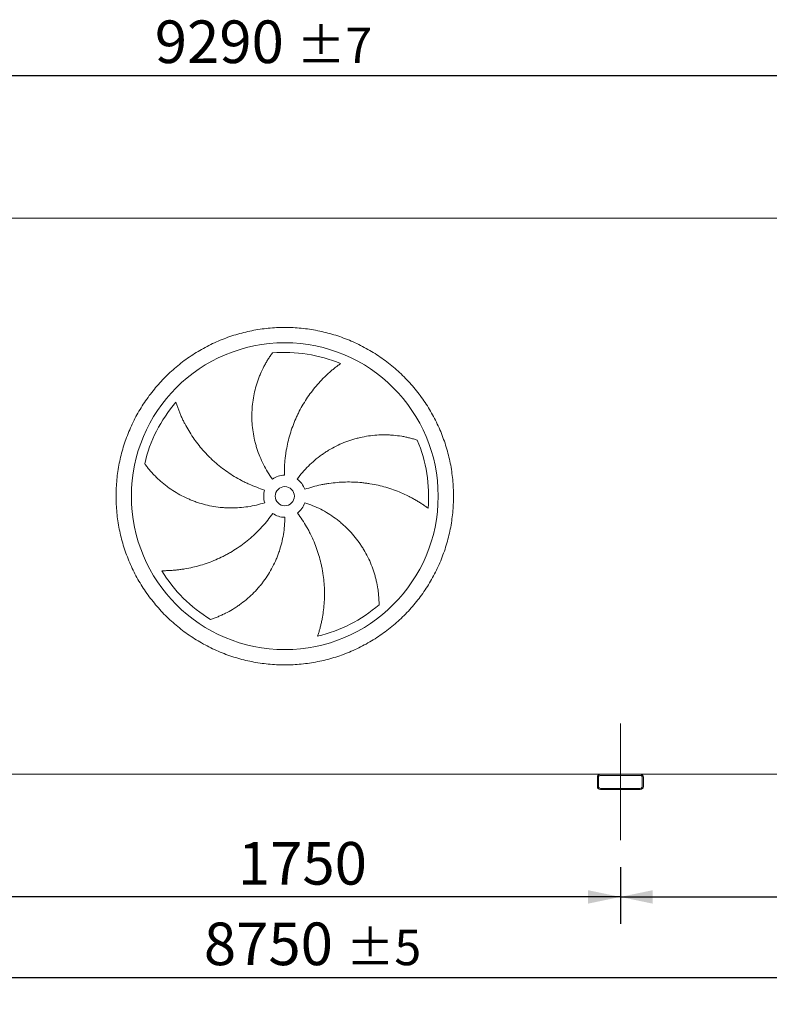
# Model space of a CAD drawing. Units: millimetres. Extents: x 205 to 14539, y 134 to 10173.
# Drawn here: x 4862 to 6817, y 3062 to 5629 of the extents above; entities that cross this region are included whole.
import ezdxf

# ---------------------------------------------------------------- set-up
doc = ezdxf.new("R2010")
doc.units = ezdxf.units.MM
doc.header["$LTSCALE"] = 70
doc.linetypes.add('SLD-Center', pattern=[19.05, 15.24, -1.27, 1.27, -1.27])
doc.linetypes.add('SLD-Solid', pattern=[0])
doc.layers.add('GEOMETRY', color=7, linetype='SLD-Solid')
doc.styles.add('SLDTEXTSTYLE0', font='TXT', dxfattribs={"width": 0.605})
doc.dimstyles.new('SLDDIMSTYLE0', dxfattribs={"dimtxt": 107.869385, "dimasz": 84, "dimexe": 0, "dimexo": 0.0625, "dimgap": 26.967346, "dimtad": 1, "dimdec": 0, "dimrnd": 1e-09, "dimzin": 12, "dimdsep": 46, "dimtxsty": 'SLDTEXTSTYLE0', "dimsah": 1, "dimcen": 0.09, "dimadec": 0, "dimazin": 3, "dimtol": 1, "dimtp": 5, "dimtm": 5, "dimtfac": 1, "dimtdec": 0, "dimtofl": 0, "dimtmove": 0, "dimatfit": 3, "dimfxl": 1, "dimfrac": 2, "dimtolj": 1, "dimarcsym": 0})
doc.dimstyles.new('SLDDIMSTYLE2', dxfattribs={"dimtxt": 107.869385, "dimasz": 84, "dimexe": 0, "dimexo": 0.0625, "dimgap": 26.967346, "dimtad": 1, "dimdec": 0, "dimrnd": 1e-09, "dimzin": 12, "dimdsep": 46, "dimtxsty": 'SLDTEXTSTYLE0', "dimsah": 1, "dimcen": 0.09, "dimadec": 0, "dimazin": 3, "dimtol": 1, "dimtp": 7, "dimtm": 7, "dimtfac": 1, "dimtdec": 0, "dimtofl": 0, "dimtmove": 0, "dimatfit": 3, "dimfxl": 1, "dimfrac": 2, "dimtolj": 1, "dimarcsym": 0})
doc.dimstyles.new('SLDDIMSTYLE4', dxfattribs={"dimtxt": 107.869385, "dimasz": 84, "dimexe": 0, "dimexo": 0.0625, "dimgap": 26.967346, "dimtad": 1, "dimdec": 0, "dimrnd": 1e-09, "dimzin": 12, "dimdsep": 46, "dimtxsty": 'SLDTEXTSTYLE0', "dimsah": 1, "dimcen": 0.09, "dimadec": 0, "dimazin": 3, "dimtfac": 1, "dimtdec": 0, "dimtofl": 0, "dimtmove": 0, "dimatfit": 3, "dimfxl": 1, "dimfrac": 2, "dimtolj": 1, "dimtzin": 12, "dimarcsym": 0})

# ---------------------------------------------------------------- blocks, each defined once
blk = doc.blocks.new('_D_12')
at = {"layer": 'GEOMETRY'}
for p, q in [((1178.3, 3419.6), (1178.3, 3061.6)), ((9928.3, 3419.6), (9928.3, 3061.6)), ((1178.3, 3131.6), (9928.3, 3131.6))]:
    blk.add_line(p, q, dxfattribs=at)
for points in [[(1178.3, 3131.6), (1262.3, 3114.1), (1262.3, 3149.1)], [(9928.3, 3131.6), (9844.3, 3149.1), (9844.3, 3114.1)]]:
    blk.add_solid(points, dxfattribs=at)
at = {"layer": 'GEOMETRY', "attachment_point": 1, "style": 'SLDTEXTSTYLE0'}
for s, insert, char_height in [('8750', (5342.3, 3274.8), 111.12), ('±5', (5712.7, 3256.2), 92.6)]:
    blk.add_mtext(s, dxfattribs=dict(at, insert=insert, char_height=char_height))
blk = doc.blocks.new('_D_15')
at = {"layer": 'GEOMETRY'}
for p, q in [((813.3, 5181.6), (813.3, 5553.9)), ((10103.3, 5181.6), (10103.3, 5553.9)), ((813.3, 5483.9), (10103.3, 5483.9))]:
    blk.add_line(p, q, dxfattribs=at)
for points in [[(813.3, 5483.9), (897.3, 5466.4), (897.3, 5501.4)], [(10103.3, 5483.9), (10019.3, 5501.4), (10019.3, 5466.4)]]:
    blk.add_solid(points, dxfattribs=at)
at = {"layer": 'GEOMETRY', "attachment_point": 1, "style": 'SLDTEXTSTYLE0'}
for s, insert, char_height in [('9290', (5214.3, 5627.1), 111.12), ('±7', (5584.7, 5608.5), 92.6)]:
    blk.add_mtext(s, dxfattribs=dict(at, insert=insert, char_height=char_height))
blk = doc.blocks.new('_D_17')
at = {"layer": 'GEOMETRY'}
for p, q in [((6428.3, 3419.6), (6428.3, 3271.6)), ((9928.3, 3419.6), (9928.3, 3271.6)), ((6428.3, 3341.6), (9928.3, 3341.6))]:
    blk.add_line(p, q, dxfattribs=at)
for points in [[(6428.3, 3341.6), (6512.3, 3324.1), (6512.3, 3359.1)], [(9928.3, 3341.6), (9844.3, 3359.1), (9844.3, 3324.1)]]:
    blk.add_solid(points, dxfattribs=at)
at = {"layer": 'GEOMETRY', "insert": (8183.1, 3484.8), "char_height": 111.12, "attachment_point": 1, "style": 'SLDTEXTSTYLE0'}
blk.add_mtext('3500', dxfattribs=at)
blk = doc.blocks.new('_D_18')
at = {"layer": 'GEOMETRY'}
for p, q in [((4678.3, 3419.6), (4678.3, 3271.6)), ((6428.3, 3419.6), (6428.3, 3271.6)), ((6428.3, 3341.6), (4678.3, 3341.6))]:
    blk.add_line(p, q, dxfattribs=at)
for points in [[(4678.3, 3341.6), (4762.3, 3324.1), (4762.3, 3359.1)], [(6428.3, 3341.6), (6344.3, 3359.1), (6344.3, 3324.1)]]:
    blk.add_solid(points, dxfattribs=at)
at = {"layer": 'GEOMETRY', "insert": (5431, 3484.8), "char_height": 111.12, "attachment_point": 1, "style": 'SLDTEXTSTYLE0'}
blk.add_mtext('1750', dxfattribs=at)

msp = doc.modelspace()

# ---------------------------------------------------------------- linework, layer by layer
at = {"color": 7, "linetype": 'SLD-Solid', "lineweight": 15}
for p, q in [((8138.3, 5111.6), (2968.3, 5111.6)), ((6376.3, 3661.6), (4730.3, 3661.6)), ((6368.3, 3653.6), (6368.3, 3629.6)), ((6371.3, 3653.6), (6371.3, 3629.6)), ((6480.3, 3661.6), (6376.3, 3661.6)), ((6480.3, 3658.6), (6376.3, 3658.6)), ((9876.3, 3661.6), (6480.3, 3661.6)), ((6485.3, 3629.6), (6485.3, 3653.6)), ((6488.3, 3629.6), (6488.3, 3653.6)), ((6376.3, 3624.6), (6480.3, 3624.6)), ((6376.3, 3621.6), (6480.3, 3621.6))]:
    msp.add_line(p, q, dxfattribs=at)
for radius in [400, 25]:
    msp.add_circle((5553.3, 4386.6), radius, dxfattribs=at)
for centre, radius, start, end in [((5553.3, 4386.6), 375, 67.2058, 94.9517), ((5553.3, 4386.6), 375, 139.2058, 166.9517), ((5553.3, 4386.6), 375, 355.2058, 22.9517), ((5553.3, 4386.6), 55, 91, 126), ((5553.3, 4386.6), 55, 19, 54), ((5553.3, 4386.6), 55, 163, 198), ((5553.3, 4386.6), 55, 307, 342), ((5553.3, 4386.6), 55, 235, 270), ((5553.3, 4386.6), 375, 211.2058, 238.9517), ((5553.3, 4386.6), 375, 283.2058, 310.9517), ((6376.3, 3653.6), 8, 90, 180), ((6376.3, 3653.6), 5, 90, 180), ((6480.3, 3653.6), 8, 0, 90), ((6480.3, 3653.6), 5, 0, 90), ((6376.3, 3629.6), 8, 180, 270), ((6376.3, 3629.6), 5, 180, 270), ((6480.3, 3629.6), 5, 270, 0), ((6480.3, 3629.6), 8, 270, 0)]:
    msp.add_arc(centre, radius, start, end, dxfattribs=at)
for points, knots in [([(5113.3, 4386.6), (5113.3, 4401), (5114.7, 4429.8), (5121, 4472.6), (5131.5, 4514.5), (5146.1, 4555.2), (5164.6, 4594.3), (5186.8, 4631.4), (5212.6, 4666.2), (5241.6, 4698.2), (5273.7, 4727.3), (5308.4, 4753), (5345.5, 4775.3), (5384.6, 4793.7), (5425.3, 4808.3), (5467.3, 4818.8), (5510.1, 4825.2), (5553.3, 4827.3), (5596.5, 4825.2), (5639.2, 4818.8), (5681.2, 4808.3), (5721.9, 4793.7), (5761, 4775.3), (5798.1, 4753), (5832.9, 4727.3), (5864.9, 4698.2), (5893.9, 4666.2), (5919.7, 4631.4), (5941.9, 4594.3), (5960.4, 4555.2), (5975, 4514.5), (5985.5, 4472.6), (5991.9, 4429.8), (5994, 4386.6), (5991.9, 4343.4), (5985.5, 4300.6), (5975, 4258.7), (5960.4, 4217.9), (5941.9, 4178.8), (5919.7, 4141.7), (5893.9, 4107), (5864.9, 4075), (5832.9, 4045.9), (5798.1, 4020.2), (5761, 3997.9), (5721.9, 3979.4), (5681.2, 3964.8), (5639.2, 3954.4), (5596.5, 3948), (5553.3, 3945.9), (5510.1, 3948), (5467.3, 3954.4), (5425.3, 3964.8), (5384.6, 3979.4), (5345.5, 3997.9), (5308.4, 4020.2), (5273.7, 4045.9), (5241.6, 4075), (5212.6, 4107), (5186.8, 4141.7), (5164.6, 4178.8), (5146.1, 4217.9), (5131.5, 4258.7), (5121, 4300.6), (5114.7, 4343.4), (5113.3, 4372.2), (5113.3, 4386.6)], [0, 0, 0, 0, 0.015625, 0.03125, 0.046875, 0.0625, 0.078125, 0.09375, 0.109375, 0.125, 0.140625, 0.15625, 0.171875, 0.1875, 0.203125, 0.21875, 0.234375, 0.25, 0.265625, 0.28125, 0.296875, 0.3125, 0.328125, 0.34375, 0.359375, 0.375, 0.390625, 0.40625, 0.421875, 0.4375, 0.453125, 0.46875, 0.484375, 0.5, 0.515625, 0.53125, 0.546875, 0.5625, 0.578125, 0.59375, 0.609375, 0.625, 0.640625, 0.65625, 0.671875, 0.6875, 0.703125, 0.71875, 0.734375, 0.75, 0.765625, 0.78125, 0.796875, 0.8125, 0.828125, 0.84375, 0.859375, 0.875, 0.890625, 0.90625, 0.921875, 0.9375, 0.953125, 0.96875, 0.984375, 1, 1, 1, 1]), ([(5520.9, 4431.1), (5516.5, 4437.2), (5512.3, 4443.4), (5504.6, 4456.2), (5500.9, 4462.7), (5494.2, 4476), (5491.1, 4482.8), (5485.5, 4496.5), (5482.9, 4503.6), (5480.1, 4512.5), (5479.5, 4514.3), (5478.5, 4517.9), (5478, 4519.7), (5476.5, 4525.1), (5475.5, 4528.8), (5473, 4539.6), (5471.6, 4546.9), (5469.5, 4561.6), (5468.6, 4568.9), (5467.6, 4583.7), (5467.4, 4591.1), (5467.5, 4600.4), (5467.5, 4602.2), (5467.6, 4605.9), (5467.7, 4607.8), (5468, 4613.4), (5468.3, 4617.1), (5469.3, 4628.1), (5470.2, 4635.4), (5472.6, 4649.8), (5474.1, 4656.9), (5477.7, 4671), (5479.8, 4678), (5483.2, 4688.4), (5484.5, 4691.8), (5487.1, 4698.6), (5488.4, 4702), (5492.7, 4712), (5495.7, 4718.5), (5500.6, 4727.9), (5502.3, 4731), (5505.8, 4737.1), (5507.6, 4740.1), (5511.2, 4746), (5513.1, 4748.9), (5517, 4754.7), (5518.9, 4757.5), (5520.9, 4760.2)], [0, 0, 0, 0, 0.0625, 0.0625, 0.125, 0.125, 0.1875, 0.1875, 0.25, 0.25, 0.265625, 0.265625, 0.28125, 0.28125, 0.3125, 0.3125, 0.375, 0.375, 0.4375, 0.4375, 0.5, 0.5, 0.515625, 0.515625, 0.53125, 0.53125, 0.5625, 0.5625, 0.625, 0.625, 0.6875, 0.6875, 0.75, 0.75, 0.78125, 0.78125, 0.8125, 0.8125, 0.875, 0.875, 0.90625, 0.90625, 0.9375, 0.9375, 0.96875, 0.96875, 1, 1, 1, 1]), ([(5698.6, 4732.3), (5696, 4730.5), (5693.4, 4728.5), (5688.2, 4724.6), (5685.6, 4722.6), (5680.4, 4718.4), (5677.8, 4716.3), (5672.7, 4711.9), (5670.2, 4709.7), (5665.1, 4705.1), (5662.6, 4702.8), (5657.6, 4698), (5655.2, 4695.6), (5647.8, 4688.1), (5643.1, 4683), (5633.9, 4672.5), (5629.5, 4667.1), (5620.9, 4656), (5616.8, 4650.4), (5605, 4632.9), (5597.7, 4620.7), (5590.3, 4606.4), (5589.5, 4604.8), (5587.9, 4601.5), (5587.1, 4599.9), (5584.8, 4595.1), (5583.3, 4591.8), (5579, 4582), (5576.3, 4575.4), (5568.9, 4555.3), (5564.8, 4541.7), (5559.9, 4520.7), (5558.5, 4513.7), (5556.6, 4503), (5556.1, 4499.4), (5555.1, 4492.2), (5554.6, 4488.6), (5552.7, 4470.6), (5552.1, 4456.1), (5552.3, 4441.6)], [0, 0, 0, 0, 0.03125, 0.03125, 0.0625, 0.0625, 0.09375, 0.09375, 0.125, 0.125, 0.15625, 0.15625, 0.1875, 0.1875, 0.25, 0.25, 0.3125, 0.3125, 0.375, 0.375, 0.5, 0.5, 0.515625, 0.515625, 0.53125, 0.53125, 0.5625, 0.5625, 0.625, 0.625, 0.75, 0.75, 0.8125, 0.8125, 0.84375, 0.84375, 0.875, 0.875, 1, 1, 1, 1]), ([(5269.4, 4631.6), (5270.3, 4628.6), (5271.3, 4625.5), (5273.5, 4619.4), (5274.6, 4616.3), (5277, 4610.1), (5278.2, 4607), (5280.8, 4600.7), (5282.1, 4597.6), (5284.9, 4591.4), (5286.3, 4588.3), (5289.3, 4582.1), (5290.9, 4579), (5295.7, 4569.7), (5299.1, 4563.6), (5306.3, 4551.7), (5310, 4545.8), (5317.9, 4534.2), (5322, 4528.5), (5335, 4511.9), (5344.3, 4501.2), (5355.7, 4489.7), (5357, 4488.4), (5359.5, 4485.9), (5360.8, 4484.7), (5364.7, 4481), (5367.3, 4478.6), (5375.3, 4471.4), (5380.8, 4466.8), (5397.6, 4453.6), (5409.3, 4445.5), (5427.8, 4434.3), (5434, 4430.8), (5443.6, 4425.7), (5446.9, 4424.1), (5453.4, 4420.9), (5456.7, 4419.4), (5473.2, 4412), (5486.8, 4406.9), (5500.7, 4402.7)], [0, 0, 0, 0, 0.03125, 0.03125, 0.0625, 0.0625, 0.09375, 0.09375, 0.125, 0.125, 0.15625, 0.15625, 0.1875, 0.1875, 0.25, 0.25, 0.3125, 0.3125, 0.375, 0.375, 0.5, 0.5, 0.515625, 0.515625, 0.53125, 0.53125, 0.5625, 0.5625, 0.625, 0.625, 0.75, 0.75, 0.8125, 0.8125, 0.84375, 0.84375, 0.875, 0.875, 1, 1, 1, 1]), ([(5585.6, 4431.1), (5590, 4437.2), (5594.7, 4443.1), (5604.4, 4454.4), (5609.5, 4459.9), (5620, 4470.4), (5625.5, 4475.4), (5636.9, 4485), (5642.8, 4489.6), (5650.4, 4495.1), (5652, 4496.2), (5655.1, 4498.3), (5656.6, 4499.4), (5661.3, 4502.4), (5664.5, 4504.4), (5674, 4510.2), (5680.5, 4513.8), (5693.8, 4520.4), (5700.5, 4523.4), (5714.2, 4528.9), (5721.2, 4531.4), (5730.1, 4534.2), (5731.9, 4534.8), (5735.4, 4535.8), (5737.2, 4536.3), (5742.6, 4537.8), (5746.2, 4538.7), (5757, 4541.1), (5764.2, 4542.5), (5778.7, 4544.6), (5785.9, 4545.4), (5800.4, 4546.4), (5807.7, 4546.6), (5818.7, 4546.5), (5822.3, 4546.3), (5829.6, 4546), (5833.2, 4545.7), (5844, 4544.8), (5851.1, 4543.9), (5861.6, 4542.1), (5865.1, 4541.5), (5872, 4540.1), (5875.4, 4539.3), (5882.1, 4537.6), (5885.5, 4536.7), (5892.1, 4534.9), (5895.4, 4533.9), (5898.6, 4532.8)], [0, 0, 0, 0, 0.0625, 0.0625, 0.125, 0.125, 0.1875, 0.1875, 0.25, 0.25, 0.265625, 0.265625, 0.28125, 0.28125, 0.3125, 0.3125, 0.375, 0.375, 0.4375, 0.4375, 0.5, 0.5, 0.515625, 0.515625, 0.53125, 0.53125, 0.5625, 0.5625, 0.625, 0.625, 0.6875, 0.6875, 0.75, 0.75, 0.78125, 0.78125, 0.8125, 0.8125, 0.875, 0.875, 0.90625, 0.90625, 0.9375, 0.9375, 0.96875, 0.96875, 1, 1, 1, 1]), ([(5501, 4369.6), (5493.8, 4367.3), (5486.5, 4365.2), (5472, 4361.8), (5464.7, 4360.3), (5450, 4358.1), (5442.6, 4357.2), (5427.7, 4356.1), (5420.3, 4355.8), (5410.9, 4355.9), (5409, 4355.9), (5405.2, 4356), (5403.4, 4356.1), (5397.8, 4356.4), (5394, 4356.6), (5382.9, 4357.6), (5375.6, 4358.5), (5361, 4360.9), (5353.7, 4362.4), (5339.4, 4366), (5332.3, 4368.1), (5323.5, 4371.1), (5321.7, 4371.7), (5318.2, 4372.9), (5316.4, 4373.6), (5311.2, 4375.6), (5307.8, 4377), (5297.6, 4381.3), (5291, 4384.5), (5278, 4391.2), (5271.7, 4394.9), (5259.4, 4402.6), (5253.4, 4406.7), (5244.6, 4413.2), (5241.7, 4415.5), (5236, 4420.1), (5233.2, 4422.4), (5225.1, 4429.5), (5219.9, 4434.4), (5212.4, 4442), (5210, 4444.6), (5205.2, 4449.8), (5202.9, 4452.4), (5198.4, 4457.7), (5196.2, 4460.4), (5192, 4465.8), (5189.9, 4468.5), (5188, 4471.3)], [0, 0, 0, 0, 0.0625, 0.0625, 0.125, 0.125, 0.1875, 0.1875, 0.25, 0.25, 0.265625, 0.265625, 0.28125, 0.28125, 0.3125, 0.3125, 0.375, 0.375, 0.4375, 0.4375, 0.5, 0.5, 0.515625, 0.515625, 0.53125, 0.53125, 0.5625, 0.5625, 0.625, 0.625, 0.6875, 0.6875, 0.75, 0.75, 0.78125, 0.78125, 0.8125, 0.8125, 0.875, 0.875, 0.90625, 0.90625, 0.9375, 0.9375, 0.96875, 0.96875, 1, 1, 1, 1]), ([(5927, 4355.2), (5924.4, 4357.1), (5921.8, 4359), (5916.4, 4362.7), (5913.7, 4364.6), (5908.2, 4368.2), (5905.3, 4370), (5899.6, 4373.5), (5896.7, 4375.2), (5890.8, 4378.6), (5887.8, 4380.3), (5881.7, 4383.6), (5878.6, 4385.2), (5869.3, 4389.8), (5863, 4392.8), (5850.1, 4398.2), (5843.6, 4400.8), (5830.4, 4405.5), (5823.8, 4407.7), (5803.5, 4413.6), (5789.7, 4416.7), (5773.7, 4419.3), (5772, 4419.6), (5768.4, 4420.1), (5766.6, 4420.3), (5761.3, 4421), (5757.7, 4421.5), (5747.1, 4422.5), (5740, 4423), (5718.6, 4423.9), (5704.3, 4423.5), (5682.9, 4421.7), (5675.7, 4420.9), (5665, 4419.4), (5661.4, 4418.8), (5654.3, 4417.5), (5650.7, 4416.8), (5633, 4413.1), (5619, 4409.2), (5605.3, 4404.5)], [0, 0, 0, 0, 0.03125, 0.03125, 0.0625, 0.0625, 0.09375, 0.09375, 0.125, 0.125, 0.15625, 0.15625, 0.1875, 0.1875, 0.25, 0.25, 0.3125, 0.3125, 0.375, 0.375, 0.5, 0.5, 0.515625, 0.515625, 0.53125, 0.53125, 0.5625, 0.5625, 0.625, 0.625, 0.75, 0.75, 0.8125, 0.8125, 0.84375, 0.84375, 0.875, 0.875, 1, 1, 1, 1]), ([(5605.6, 4369.6), (5612.8, 4367.3), (5619.8, 4364.6), (5633.6, 4358.9), (5640.4, 4355.8), (5653.6, 4349), (5660.1, 4345.3), (5672.7, 4337.5), (5678.9, 4333.3), (5686.5, 4327.7), (5688, 4326.6), (5691, 4324.3), (5692.5, 4323.1), (5696.8, 4319.6), (5699.7, 4317.2), (5708.1, 4309.9), (5713.6, 4304.9), (5723.9, 4294.3), (5728.9, 4288.8), (5738.4, 4277.5), (5742.9, 4271.6), (5748.3, 4264.1), (5749.4, 4262.5), (5751.5, 4259.5), (5752.5, 4257.9), (5755.6, 4253.2), (5757.5, 4250.1), (5763.2, 4240.6), (5766.7, 4234.1), (5773.2, 4221), (5776.2, 4214.4), (5781.6, 4200.9), (5784, 4194), (5787.3, 4183.6), (5788.3, 4180.1), (5790.2, 4173), (5791.1, 4169.5), (5793.6, 4159), (5794.9, 4151.9), (5796.5, 4141.4), (5796.9, 4137.9), (5797.7, 4130.9), (5798, 4127.4), (5798.5, 4120.5), (5798.7, 4117), (5799, 4110.2), (5799.1, 4106.7), (5799.1, 4103.4)], [0, 0, 0, 0, 0.0625, 0.0625, 0.125, 0.125, 0.1875, 0.1875, 0.25, 0.25, 0.265625, 0.265625, 0.28125, 0.28125, 0.3125, 0.3125, 0.375, 0.375, 0.4375, 0.4375, 0.5, 0.5, 0.515625, 0.515625, 0.53125, 0.53125, 0.5625, 0.5625, 0.625, 0.625, 0.6875, 0.6875, 0.75, 0.75, 0.78125, 0.78125, 0.8125, 0.8125, 0.875, 0.875, 0.90625, 0.90625, 0.9375, 0.9375, 0.96875, 0.96875, 1, 1, 1, 1]), ([(5232.5, 4192.3), (5235.7, 4192.3), (5238.9, 4192.3), (5245.4, 4192.4), (5248.7, 4192.5), (5255.3, 4192.9), (5258.7, 4193.1), (5265.4, 4193.6), (5268.8, 4193.9), (5275.5, 4194.6), (5278.9, 4195), (5285.8, 4196), (5289.2, 4196.5), (5299.5, 4198.2), (5306.3, 4199.6), (5319.9, 4202.7), (5326.7, 4204.4), (5340.1, 4208.4), (5346.8, 4210.5), (5366.7, 4217.7), (5379.7, 4223.3), (5394.1, 4230.5), (5395.7, 4231.4), (5398.9, 4233), (5400.5, 4233.9), (5405.2, 4236.4), (5408.3, 4238.2), (5417.6, 4243.6), (5423.6, 4247.4), (5441.4, 4259.3), (5452.8, 4267.9), (5469.1, 4282), (5474.4, 4286.8), (5482.1, 4294.4), (5484.7, 4297), (5489.7, 4302.2), (5492.2, 4304.9), (5504.3, 4318.3), (5513.4, 4329.6), (5521.7, 4341.5)], [0, 0, 0, 0, 0.03125, 0.03125, 0.0625, 0.0625, 0.09375, 0.09375, 0.125, 0.125, 0.15625, 0.15625, 0.1875, 0.1875, 0.25, 0.25, 0.3125, 0.3125, 0.375, 0.375, 0.5, 0.5, 0.515625, 0.515625, 0.53125, 0.53125, 0.5625, 0.5625, 0.625, 0.625, 0.75, 0.75, 0.8125, 0.8125, 0.84375, 0.84375, 0.875, 0.875, 1, 1, 1, 1]), ([(5638.9, 4021.5), (5639.9, 4024.5), (5640.9, 4027.6), (5642.8, 4033.8), (5643.7, 4037), (5645.4, 4043.4), (5646.3, 4046.6), (5647.9, 4053.2), (5648.6, 4056.5), (5650, 4063.1), (5650.7, 4066.5), (5651.9, 4073.3), (5652.5, 4076.7), (5654, 4087), (5654.8, 4094), (5656.1, 4107.9), (5656.5, 4114.8), (5656.9, 4128.8), (5656.9, 4135.8), (5656.2, 4156.9), (5655, 4171.1), (5652.5, 4187), (5652.2, 4188.8), (5651.6, 4192.3), (5651.3, 4194.1), (5650.3, 4199.4), (5649.6, 4202.9), (5647.3, 4213.4), (5645.6, 4220.3), (5639.8, 4240.9), (5635.1, 4254.4), (5626.8, 4274.2), (5623.8, 4280.7), (5619, 4290.5), (5617.3, 4293.7), (5613.9, 4300.1), (5612.1, 4303.3), (5603.1, 4319), (5595.1, 4331), (5586.4, 4342.7)], [0, 0, 0, 0, 0.03125, 0.03125, 0.0625, 0.0625, 0.09375, 0.09375, 0.125, 0.125, 0.15625, 0.15625, 0.1875, 0.1875, 0.25, 0.25, 0.3125, 0.3125, 0.375, 0.375, 0.5, 0.5, 0.515625, 0.515625, 0.53125, 0.53125, 0.5625, 0.5625, 0.625, 0.625, 0.75, 0.75, 0.8125, 0.8125, 0.84375, 0.84375, 0.875, 0.875, 1, 1, 1, 1]), ([(5553.3, 4331.6), (5553.3, 4324), (5553, 4316.5), (5551.8, 4301.6), (5550.9, 4294.2), (5548.5, 4279.6), (5547, 4272.3), (5543.5, 4257.8), (5541.4, 4250.6), (5538.5, 4241.7), (5537.8, 4239.9), (5536.6, 4236.4), (5535.9, 4234.6), (5534, 4229.4), (5532.6, 4225.9), (5528.2, 4215.6), (5525.1, 4208.9), (5518.2, 4195.8), (5514.6, 4189.4), (5506.7, 4176.8), (5502.5, 4170.7), (5497, 4163.2), (5495.9, 4161.7), (5493.6, 4158.8), (5492.4, 4157.3), (5489, 4153), (5486.6, 4150.2), (5479.3, 4141.8), (5474.2, 4136.5), (5463.8, 4126.3), (5458.4, 4121.4), (5447.2, 4112), (5441.4, 4107.6), (5432.5, 4101.3), (5429.5, 4099.2), (5423.4, 4095.2), (5420.3, 4093.3), (5411, 4087.7), (5404.8, 4084.3), (5395.2, 4079.5), (5392, 4078), (5385.6, 4075.1), (5382.4, 4073.7), (5376, 4071.1), (5372.8, 4069.8), (5366.3, 4067.5), (5363.1, 4066.4), (5359.9, 4065.3)], [0, 0, 0, 0, 0.0625, 0.0625, 0.125, 0.125, 0.1875, 0.1875, 0.25, 0.25, 0.265625, 0.265625, 0.28125, 0.28125, 0.3125, 0.3125, 0.375, 0.375, 0.4375, 0.4375, 0.5, 0.5, 0.515625, 0.515625, 0.53125, 0.53125, 0.5625, 0.5625, 0.625, 0.625, 0.6875, 0.6875, 0.75, 0.75, 0.78125, 0.78125, 0.8125, 0.8125, 0.875, 0.875, 0.90625, 0.90625, 0.9375, 0.9375, 0.96875, 0.96875, 1, 1, 1, 1])]:
    msp.add_open_spline(points, degree=3, knots=knots, dxfattribs=at)
at = {"layer": 'GEOMETRY', "linetype": 'SLD-Center', "lineweight": 0}
msp.add_line((6428.3, 3489.6), (6428.3, 3793.6), dxfattribs=at)

# ---------------------------------------------------------------- dimensions: what is measured, and where the dimension line sits
at = {"layer": 'GEOMETRY'}
for base, p1, p2, dimstyle, picture, middle in [((10103.3, 5483.9), (813.3, 5111.6), (10103.3, 5111.6), 'SLDDIMSTYLE2', '_D_15', (5467.7, 5483.9)), ((9928.3, 3131.6), (1178.3, 3489.6), (9928.3, 3489.6), 'SLDDIMSTYLE0', '_D_12', (5595.6, 3131.6)), ((4678.3, 3341.6), (6428.3, 3489.6), (4678.3, 3489.6), 'SLDDIMSTYLE4', '_D_18', (5595.6, 3341.6)), ((9928.3, 3341.6), (6428.3, 3489.6), (9928.3, 3489.6), 'SLDDIMSTYLE4', '_D_17', (8347.8, 3341.6))]:
    dim = msp.add_linear_dim(base=base, p1=p1, p2=p2, angle=0, dimstyle=dimstyle, dxfattribs=at)
    dim.commit()
    dim.dimension.update_dxf_attribs({"geometry": picture, "text_midpoint": middle, "dimtype": 160})

doc.saveas('drawing.dxf')
